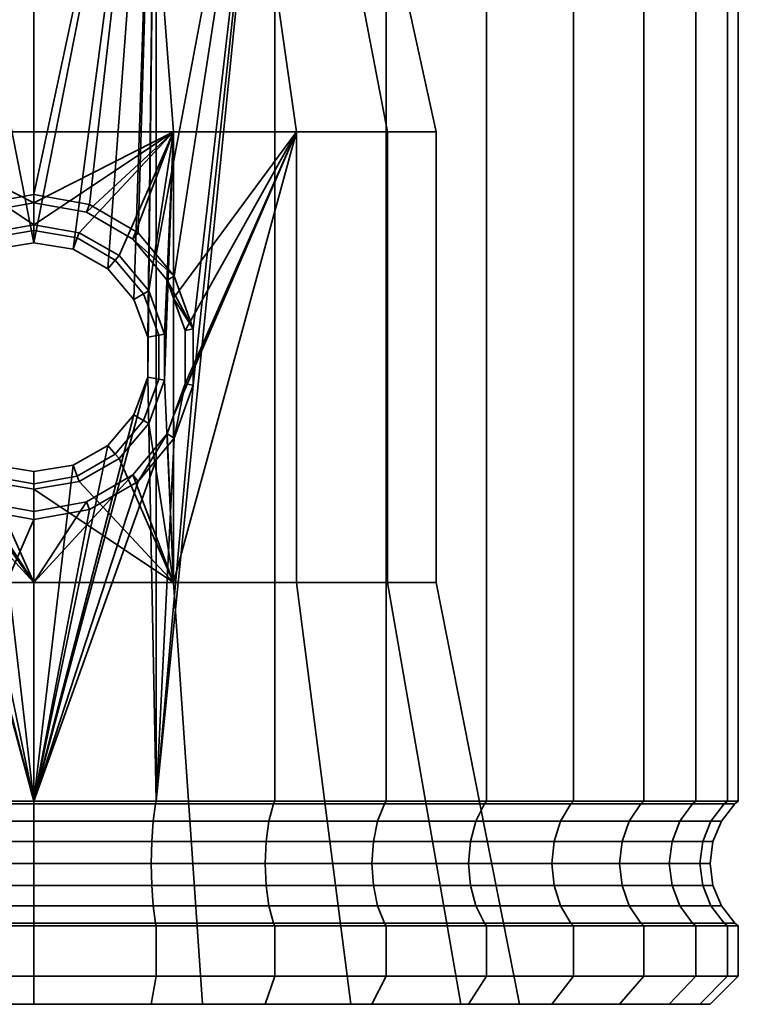
# Model space of a CAD drawing. Units: millimetres. Extents: x -336 to 167, y -290 to 213.
# Drawn here: x -191 to -165, y -290 to -255 of the extents above; entities that cross this region are included whole.
import ezdxf

# ---------------------------------------------------------------- set-up
doc = ezdxf.new("R2010")
doc.units = ezdxf.units.MM
doc.layers.add('kedersystem', color=4, linetype='Continuous', lineweight=35)

msp = doc.modelspace()

# ---------------------------------------------------------------- meshes
at = {"layer": 'kedersystem'}
mesh = msp.add_polyface(dxfattribs=at)
corners = [(-203.969, -239.676, -56.786), (-203.675, -239.176, -57.032), (-201.497, -239.176, -54.854), (-201.744, -239.676, -54.56), (-206.209, -240.622, -49.239), (-202.639, -240.622, -46.74), (-202.907, -240.211, -46.276), (-206.553, -240.211, -48.829), (-198.974, -239.176, -53.088), (-199.166, -239.676, -52.755), (-198.69, -240.622, -44.898), (-198.873, -240.211, -44.395), (-196.183, -239.176, -51.786), (-196.314, -239.676, -51.426), (-194.48, -240.622, -43.77), (-194.573, -240.211, -43.243), (-193.208, -239.176, -50.989), (-193.274, -239.676, -50.611), (-190.139, -240.622, -43.39), (-190.139, -240.211, -42.855), (-190.139, -239.176, -50.72), (-190.139, -239.676, -50.337), (-190.139, -240.622, -93.39), (-194.48, -240.622, -93.011), (-194.573, -240.211, -93.538), (-190.139, -240.211, -93.926), (-190.139, -239.676, -86.444), (-190.139, -239.176, -86.06), (-193.208, -239.176, -85.792), (-193.274, -239.676, -86.17), (-198.69, -240.622, -91.883), (-198.873, -240.211, -92.386), (-196.183, -239.176, -84.995), (-196.314, -239.676, -85.355), (-202.639, -240.622, -90.041), (-202.907, -240.211, -90.505), (-198.974, -239.176, -83.693), (-199.166, -239.676, -84.025), (-201.497, -239.176, -81.926), (-201.744, -239.676, -82.22), (-203.675, -239.176, -79.748), (-203.969, -239.676, -79.995), (-194.48, -263.048, -93.011), (-207.104, -239.676, -62.216), (-187.004, -239.676, -50.611), (-183.965, -239.676, -51.426), (-183.965, -239.676, -85.355), (-187.004, -239.676, -86.17), (-199.145, -239.176, -43.648), (-203.304, -239.176, -45.588), (-194.711, -239.176, -42.46), (-190.139, -239.176, -42.06), (-194.711, -239.176, -94.32), (-190.139, -239.176, -94.72), (-199.145, -239.176, -93.133), (-203.304, -239.176, -91.193), (-190.139, -249.696, -56.692), (-194.14, -249.696, -57.398), (-197.658, -249.696, -59.429), (-200.27, -249.696, -62.541), (-201.659, -249.696, -66.359), (-201.659, -249.696, -70.422), (-200.27, -249.696, -74.239), (-197.658, -249.696, -77.351), (-194.14, -249.696, -79.383)]
mesh.append_faces([[corners[k] for k in face] for face in [(0, 1, 2, 3), (4, 5, 6, 7), (3, 2, 8, 9), (5, 10, 11, 6), (9, 8, 12, 13), (10, 14, 15, 11), (13, 12, 16, 17), (14, 18, 19, 15), (17, 16, 20, 21), (22, 23, 24, 25), (26, 27, 28, 29), (23, 30, 31, 24), (29, 28, 32, 33), (30, 34, 35, 31), (33, 32, 36, 37), (37, 36, 38, 39), (39, 38, 40, 41), (6, 11, 48, 49), (11, 15, 50, 48), (15, 19, 51, 50), (25, 24, 52, 53), (24, 31, 54, 52), (31, 35, 55, 54)]])
mesh.append_faces([[corners[k] for k in face] for face in [(22, 42, 23)]], dxfattribs={"vtx0": -1})
mesh.append_faces([[corners[k] for k in face] for face in [(43, 0, 3), (43, 3, 9), (43, 9, 13), (43, 13, 17), (43, 17, 21), (43, 21, 44), (43, 44, 45), (43, 46, 47), (43, 47, 26), (43, 26, 29), (43, 29, 33), (43, 33, 37), (43, 37, 39), (43, 39, 41), (56, 58, 59), (56, 59, 60), (56, 60, 61), (56, 61, 62), (56, 62, 63), (56, 63, 64)]], dxfattribs={"vtx0": -1, "vtx2": -1})
mesh.append_faces([[corners[k] for k in face] for face in [(30, 23, 42), (56, 57, 58)]], dxfattribs={"vtx2": -1})
mesh = msp.add_polyface(dxfattribs=at)
corners = [(-190.139, -240.622, -43.39), (-185.798, -240.622, -43.77), (-185.705, -240.211, -43.243), (-190.139, -240.211, -42.855), (-190.139, -239.676, -50.337), (-190.139, -239.176, -50.72), (-187.071, -239.176, -50.989), (-187.004, -239.676, -50.611), (-181.589, -240.622, -44.898), (-181.406, -240.211, -44.395), (-184.096, -239.176, -51.786), (-183.965, -239.676, -51.426), (-177.639, -240.622, -46.74), (-177.372, -240.211, -46.276), (-181.113, -239.676, -52.755), (-181.304, -239.176, -53.088), (-178.781, -239.176, -54.854), (-178.535, -239.676, -54.56), (-176.603, -239.176, -57.032), (-176.309, -239.676, -56.786), (-177.639, -240.622, -90.041), (-181.589, -240.622, -91.883), (-181.406, -240.211, -92.386), (-177.372, -240.211, -90.505), (-181.113, -239.676, -84.025), (-181.304, -239.176, -83.693), (-184.096, -239.176, -84.995), (-183.965, -239.676, -85.355), (-185.798, -240.622, -93.011), (-185.705, -240.211, -93.538), (-187.071, -239.176, -85.792), (-187.004, -239.676, -86.17), (-190.139, -240.622, -93.39), (-190.139, -240.211, -93.926), (-190.139, -239.176, -86.06), (-190.139, -239.676, -86.444), (-185.798, -263.048, -93.011), (-190.139, -262.633, -43.39), (-194.48, -240.622, -43.77), (-190.139, -260.928, -93.39), (-207.104, -239.676, -62.216), (-174.504, -239.676, -59.364), (-173.175, -239.676, -62.216), (-172.36, -239.676, -65.255), (-172.086, -239.676, -68.39), (-172.36, -239.676, -71.525), (-173.175, -239.676, -74.565), (-174.504, -239.676, -77.417), (-176.309, -239.676, -79.995), (-178.535, -239.676, -82.22), (-185.567, -239.176, -42.46), (-190.139, -239.176, -42.06), (-181.134, -239.176, -43.648), (-176.974, -239.176, -45.588), (-181.134, -239.176, -93.133), (-176.974, -239.176, -91.193), (-185.567, -239.176, -94.32), (-190.139, -239.176, -94.72), (-190.139, -249.696, -56.692), (-194.14, -249.696, -79.383), (-190.139, -249.696, -80.088), (-186.138, -249.696, -79.383), (-182.62, -249.696, -77.351), (-180.009, -249.696, -74.239), (-178.619, -249.696, -70.422), (-178.619, -249.696, -66.359), (-180.009, -249.696, -62.541), (-182.62, -249.696, -59.429), (-186.138, -249.696, -57.398)]
mesh.append_faces([[corners[k] for k in face] for face in [(0, 1, 2, 3), (4, 5, 6, 7), (1, 8, 9, 2), (7, 6, 10, 11), (8, 12, 13, 9), (14, 15, 16, 17), (17, 16, 18, 19), (20, 21, 22, 23), (24, 25, 26, 27), (21, 28, 29, 22), (27, 26, 30, 31), (28, 32, 33, 29), (31, 30, 34, 35), (3, 2, 50, 51), (2, 9, 52, 50), (9, 13, 53, 52), (23, 22, 54, 55), (22, 29, 56, 54), (29, 33, 57, 56)]])
mesh.append_faces([[corners[k] for k in face] for face in [(21, 36, 28), (38, 37, 0), (28, 39, 32), (58, 67, 68)]], dxfattribs={"vtx0": -1})
mesh.append_faces([[corners[k] for k in face] for face in [(40, 11, 14), (40, 14, 17), (40, 17, 19), (40, 19, 41), (40, 41, 42), (40, 42, 43), (40, 43, 44), (40, 44, 45), (40, 45, 46), (40, 46, 47), (40, 47, 48), (40, 48, 49), (40, 49, 24), (40, 24, 27), (58, 59, 60), (58, 60, 61), (58, 61, 62), (58, 62, 63), (58, 63, 64), (58, 64, 65), (58, 65, 66), (58, 66, 67)]], dxfattribs={"vtx0": -1, "vtx2": -1})
mesh.append_faces([[corners[k] for k in face] for face in [(1, 0, 37)]], dxfattribs={"vtx2": -1})
mesh = msp.add_polyface(dxfattribs=at)
corners = [(-198.69, -240.622, -91.883), (-194.48, -263.048, -93.011), (-195.122, -263.819, -92.839), (-194.48, -240.622, -43.77), (-194.48, -282.461, -43.77), (-194.184, -267.409, -43.744), (-194.184, -265.983, -43.744), (-193.691, -264.645, -43.701), (-192.769, -263.562, -43.62), (-191.534, -262.864, -43.512), (-190.139, -262.633, -43.39), (-190.139, -240.622, -93.39), (-190.139, -260.928, -93.39), (-192.111, -261.28, -93.218), (-193.841, -262.284, -93.066), (-191.746, -262.281, -54.174), (-191.678, -262.467, -46.89), (-193.032, -263.249, -46.89), (-193.164, -263.091, -54.424), (-190.139, -262.005, -53.89), (-190.139, -262.196, -46.89), (-195.099, -258.696, -82.016), (-195.099, -264.606, -82.016), (-194.867, -263.966, -82.057), (-193.652, -262.509, -82.271), (-192.011, -261.553, -82.56), (-190.139, -261.214, -82.89), (-190.139, -258.696, -82.89), (-195.099, -258.696, -54.765), (-190.139, -258.696, -53.89), (-194.219, -264.341, -54.61), (-194.781, -265.877, -54.709), (-190.139, -250.479, -81.064), (-194.474, -250.479, -80.3), (-194.474, -250.479, -56.481), (-190.139, -250.479, -55.716), (-190.139, -249.752, -56.361), (-194.254, -249.752, -57.086), (-194.14, -249.696, -57.398), (-190.139, -249.696, -56.692), (-194.431, -250.167, -56.6), (-190.139, -250.167, -55.843), (-197.872, -249.752, -59.175), (-197.658, -249.696, -59.429), (-198.286, -250.479, -58.681), (-198.204, -250.167, -58.779), (-197.872, -249.752, -77.605), (-194.254, -249.752, -79.694), (-194.14, -249.696, -79.383), (-197.658, -249.696, -77.351), (-198.286, -250.479, -78.099), (-194.431, -250.167, -80.18), (-198.204, -250.167, -78.002), (-190.139, -249.752, -80.42), (-190.139, -249.696, -80.088), (-190.139, -250.167, -80.937), (-190.139, -249.916, -56.067), (-194.354, -249.916, -56.81), (-198.061, -249.916, -58.95), (-198.061, -249.916, -77.831), (-194.354, -249.916, -79.971), (-190.139, -249.916, -80.714)]
mesh.append_faces([[corners[k] for k in face] for face in [(15, 16, 17, 18), (19, 20, 16, 15), (17, 16, 9, 8), (16, 20, 10, 9), (13, 25, 24, 14), (12, 26, 25, 13), (32, 33, 21, 27), (34, 35, 29, 28), (36, 37, 38, 39), (35, 34, 40, 41), (37, 42, 43, 38), (34, 44, 45, 40), (46, 47, 48, 49), (50, 33, 51, 52), (47, 53, 54, 48), (33, 32, 55, 51), (56, 57, 37, 36), (41, 40, 57, 56), (57, 58, 42, 37), (40, 45, 58, 57), (59, 60, 47, 46), (52, 51, 60, 59), (60, 61, 53, 47), (51, 55, 61, 60)]])
mesh.append_faces([[corners[k] for k in face] for face in [(21, 26, 27), (14, 2, 1)]], dxfattribs={"vtx0": -1})
mesh.append_faces([[corners[k] for k in face] for face in [(0, 1, 2), (3, 5, 6), (3, 6, 7), (3, 7, 8), (3, 8, 9), (3, 9, 10), (11, 13, 14), (11, 14, 1), (21, 23, 24), (21, 24, 25), (21, 25, 26), (28, 19, 15), (28, 15, 18), (28, 18, 30), (28, 30, 31), (14, 23, 2)]], dxfattribs={"vtx0": -1, "vtx2": -1})
mesh.append_faces([[corners[k] for k in face] for face in [(3, 4, 5)]], dxfattribs={"vtx1": -1, "vtx2": -1})
mesh.append_faces([[corners[k] for k in face] for face in [(11, 12, 13), (21, 22, 23), (28, 29, 19), (14, 24, 23)]], dxfattribs={"vtx2": -1})
mesh = msp.add_polyface(dxfattribs=at)
corners = [(-181.589, -240.622, -91.883), (-185.157, -263.819, -92.839), (-185.798, -263.048, -93.011), (-185.798, -240.622, -43.77), (-190.139, -262.633, -43.39), (-188.745, -262.864, -43.512), (-187.509, -263.562, -43.62), (-186.587, -264.645, -43.701), (-186.095, -265.983, -43.744), (-186.095, -267.409, -43.744), (-185.798, -282.461, -43.77), (-185.798, -240.622, -93.011), (-186.437, -262.284, -93.066), (-188.168, -261.28, -93.218), (-190.139, -260.928, -93.39), (-188.532, -262.281, -54.174), (-188.6, -262.467, -46.89), (-190.139, -262.196, -46.89), (-190.139, -262.005, -53.89), (-187.115, -263.091, -54.424), (-187.247, -263.249, -46.89), (-185.18, -258.696, -54.765), (-185.498, -265.877, -54.709), (-186.06, -264.341, -54.61), (-190.139, -258.696, -53.89), (-185.18, -258.696, -82.016), (-190.139, -258.696, -82.89), (-190.139, -261.214, -82.89), (-188.267, -261.553, -82.56), (-186.626, -262.509, -82.271), (-185.412, -263.966, -82.057), (-185.18, -264.606, -82.016), (-190.139, -250.479, -55.716), (-185.805, -250.479, -56.481), (-185.805, -250.479, -80.3), (-190.139, -250.479, -81.064), (-182.407, -249.752, -59.175), (-186.025, -249.752, -57.086), (-186.138, -249.696, -57.398), (-182.62, -249.696, -59.429), (-190.139, -249.752, -56.361), (-190.139, -249.696, -56.692), (-190.139, -250.167, -55.843), (-185.848, -250.167, -56.6), (-190.139, -249.752, -80.42), (-186.025, -249.752, -79.694), (-186.138, -249.696, -79.383), (-190.139, -249.696, -80.088), (-185.848, -250.167, -80.18), (-190.139, -250.167, -80.937), (-182.407, -249.752, -77.605), (-182.62, -249.696, -77.351), (-181.993, -250.479, -78.099), (-182.074, -250.167, -78.002), (-182.218, -249.916, -58.95), (-185.924, -249.916, -56.81), (-182.074, -250.167, -58.779), (-190.139, -249.916, -56.067), (-190.139, -249.916, -80.714), (-185.924, -249.916, -79.971), (-182.218, -249.916, -77.831)]
mesh.append_faces([[corners[k] for k in face] for face in [(15, 16, 17, 18), (19, 20, 16, 15), (17, 16, 5, 4), (16, 20, 6, 5), (13, 28, 27, 14), (12, 29, 28, 13), (32, 33, 21, 24), (34, 35, 26, 25), (36, 37, 38, 39), (37, 40, 41, 38), (33, 32, 42, 43), (44, 45, 46, 47), (35, 34, 48, 49), (45, 50, 51, 46), (34, 52, 53, 48), (54, 55, 37, 36), (56, 43, 55, 54), (55, 57, 40, 37), (43, 42, 57, 55), (58, 59, 45, 44), (49, 48, 59, 58), (59, 60, 50, 45), (48, 53, 60, 59)]])
mesh.append_faces([[corners[k] for k in face] for face in [(21, 18, 24), (25, 30, 31), (1, 12, 2)]], dxfattribs={"vtx0": -1})
mesh.append_faces([[corners[k] for k in face] for face in [(3, 9, 10)]], dxfattribs={"vtx0": -1, "vtx1": -1})
mesh.append_faces([[corners[k] for k in face] for face in [(0, 1, 2), (3, 4, 5), (3, 5, 6), (3, 6, 7), (3, 7, 8), (3, 8, 9), (11, 12, 13), (11, 13, 14), (21, 22, 23), (21, 23, 19), (21, 19, 15), (21, 15, 18), (25, 27, 28), (25, 28, 29), (25, 29, 30), (1, 29, 12)]], dxfattribs={"vtx0": -1, "vtx2": -1})
mesh.append_faces([[corners[k] for k in face] for face in [(11, 2, 12), (25, 26, 27), (1, 30, 29)]], dxfattribs={"vtx2": -1})
mesh = msp.add_polyface(dxfattribs=at)
corners = [(-181.589, -240.622, -91.883), (-184.478, -267.694, -92.657), (-184.478, -265.698, -92.657), (-185.157, -263.819, -92.839), (-185.798, -240.622, -43.77), (-185.798, -282.461, -43.77), (-181.589, -282.461, -44.898), (-181.589, -240.622, -44.898), (-177.639, -282.461, -46.74), (-177.639, -240.622, -46.74), (-174.07, -282.461, -49.239), (-174.07, -240.622, -49.239), (-170.988, -282.461, -52.321), (-170.988, -240.622, -52.321), (-168.489, -282.461, -55.89), (-168.489, -240.622, -55.89), (-166.647, -282.461, -59.84), (-166.647, -240.622, -59.84), (-165.519, -282.461, -64.049), (-165.519, -240.622, -64.049), (-165.139, -282.461, -68.39), (-165.139, -240.622, -68.39), (-165.519, -282.461, -72.732), (-165.519, -240.622, -72.732), (-166.647, -282.461, -76.941), (-166.647, -240.622, -76.941), (-168.489, -282.461, -80.89), (-168.489, -240.622, -80.89), (-170.988, -282.461, -84.46), (-170.988, -240.622, -84.46), (-174.07, -282.461, -87.541), (-174.07, -240.622, -87.541), (-177.639, -282.461, -90.041), (-177.639, -240.622, -90.041), (-181.589, -282.461, -91.883), (-180.819, -258.696, -79.498), (-185.18, -258.696, -82.016), (-185.18, -264.606, -82.016), (-184.771, -265.749, -81.779), (-185.805, -250.479, -56.481), (-181.993, -250.479, -58.681), (-180.819, -258.696, -57.283), (-185.18, -258.696, -54.765), (-179.163, -250.479, -62.053), (-177.582, -258.696, -61.14), (-177.658, -250.479, -66.189), (-175.86, -258.696, -65.872), (-177.658, -250.479, -70.591), (-175.86, -258.696, -70.908), (-179.163, -250.479, -74.727), (-177.582, -258.696, -75.64), (-181.993, -250.479, -78.099), (-185.805, -250.479, -80.3), (-185.848, -250.167, -56.6), (-182.074, -250.167, -58.779), (-182.407, -249.752, -77.605), (-179.721, -249.752, -74.405), (-180.009, -249.696, -74.239), (-182.62, -249.696, -77.351), (-179.273, -250.167, -74.664), (-182.074, -250.167, -78.002), (-178.293, -249.752, -70.479), (-178.619, -249.696, -70.422), (-177.783, -250.167, -70.569), (-178.293, -249.752, -66.301), (-178.619, -249.696, -66.359), (-177.783, -250.167, -66.212), (-179.721, -249.752, -62.376), (-180.009, -249.696, -62.541), (-179.273, -250.167, -62.117), (-182.407, -249.752, -59.175), (-182.62, -249.696, -59.429), (-182.218, -249.916, -77.831), (-179.467, -249.916, -74.552), (-178.003, -249.916, -70.53), (-178.003, -249.916, -66.25), (-179.467, -249.916, -62.229), (-182.218, -249.916, -58.95)]
mesh.append_faces([[corners[k] for k in face] for face in [(4, 5, 6, 7), (7, 6, 8, 9), (9, 8, 10, 11), (11, 10, 12, 13), (13, 12, 14, 15), (15, 14, 16, 17), (17, 16, 18, 19), (19, 18, 20, 21), (21, 20, 22, 23), (23, 22, 24, 25), (25, 24, 26, 27), (27, 26, 28, 29), (29, 28, 30, 31), (31, 30, 32, 33), (33, 32, 34, 0), (39, 40, 41, 42), (40, 43, 44, 41), (43, 45, 46, 44), (45, 47, 48, 46), (47, 49, 50, 48), (49, 51, 35, 50), (51, 52, 36, 35), (40, 39, 53, 54), (55, 56, 57, 58), (51, 49, 59, 60), (56, 61, 62, 57), (49, 47, 63, 59), (61, 64, 65, 62), (47, 45, 66, 63), (64, 67, 68, 65), (45, 43, 69, 66), (67, 70, 71, 68), (43, 40, 54, 69), (72, 73, 56, 55), (60, 59, 73, 72), (73, 74, 61, 56), (59, 63, 74, 73), (74, 75, 64, 61), (63, 66, 75, 74), (75, 76, 67, 64), (66, 69, 76, 75), (76, 77, 70, 67), (69, 54, 77, 76)]])
mesh.append_faces([[corners[k] for k in face] for face in [(0, 1, 2), (0, 2, 3), (35, 37, 38)]], dxfattribs={"vtx0": -1, "vtx2": -1})
mesh.append_faces([[corners[k] for k in face] for face in [(35, 36, 37)]], dxfattribs={"vtx2": -1})
mesh = msp.add_polyface(dxfattribs=at)
corners = [(-181.589, -240.622, -91.883), (-181.589, -282.461, -91.883), (-185.798, -282.461, -93.011), (-184.478, -267.694, -92.657), (-185.157, -269.572, -92.839), (-185.819, -282.555, -43.89), (-181.63, -282.555, -45.012), (-181.589, -282.461, -44.898), (-185.798, -282.461, -43.77), (-177.7, -282.555, -46.845), (-177.639, -282.461, -46.74), (-174.148, -282.555, -49.332), (-174.07, -282.461, -49.239), (-171.081, -282.555, -52.399), (-170.988, -282.461, -52.321), (-168.594, -282.555, -55.951), (-168.489, -282.461, -55.89), (-166.761, -282.555, -59.881), (-166.647, -282.461, -59.84), (-165.639, -282.555, -64.07), (-165.519, -282.461, -64.049), (-165.261, -282.555, -68.39), (-165.139, -282.461, -68.39), (-165.639, -282.555, -72.71), (-165.519, -282.461, -72.732), (-166.761, -282.555, -76.899), (-166.647, -282.461, -76.941), (-168.594, -282.555, -80.83), (-168.489, -282.461, -80.89), (-171.081, -282.555, -84.382), (-170.988, -282.461, -84.46), (-174.148, -282.555, -87.448), (-174.07, -282.461, -87.541), (-177.7, -282.555, -89.936), (-177.639, -282.461, -90.041), (-181.63, -282.555, -91.769), (-185.819, -282.555, -92.891), (-180.819, -258.696, -79.498), (-184.771, -265.749, -81.779), (-184.771, -267.642, -81.779), (-185.18, -268.786, -82.016), (-185.18, -274.696, -82.016), (-180.819, -274.696, -79.498), (-184.478, -265.698, -92.657), (-185.18, -264.606, -82.016), (-185.412, -263.966, -82.057), (-185.157, -263.819, -92.839), (-185.18, -274.696, -54.765), (-180.819, -274.696, -57.283), (-178.893, -289.676, -54.988), (-184.155, -289.676, -51.949), (-177.582, -274.696, -61.14), (-174.987, -289.676, -59.642), (-175.86, -274.696, -65.872), (-172.909, -289.676, -65.352), (-175.86, -274.696, -70.908), (-172.909, -289.676, -71.428), (-177.582, -274.696, -75.64), (-174.987, -289.676, -77.138), (-178.893, -289.676, -81.793), (-184.155, -289.676, -84.831), (-185.18, -258.696, -54.765), (-180.819, -258.696, -57.283), (-177.582, -258.696, -61.14), (-175.86, -258.696, -65.872), (-175.86, -258.696, -70.908), (-177.582, -258.696, -75.64), (-167.209, -283.176, -76.736), (-169.007, -283.176, -80.591), (-171.446, -283.176, -84.076), (-174.454, -283.176, -87.083), (-177.938, -283.176, -89.523)]
mesh.append_faces([[corners[k] for k in face] for face in [(5, 6, 7, 8), (6, 9, 10, 7), (9, 11, 12, 10), (11, 13, 14, 12), (13, 15, 16, 14), (15, 17, 18, 16), (17, 19, 20, 18), (19, 21, 22, 20), (21, 23, 24, 22), (23, 25, 26, 24), (25, 27, 28, 26), (27, 29, 30, 28), (29, 31, 32, 30), (31, 33, 34, 32), (33, 35, 1, 34), (35, 36, 2, 1), (3, 39, 38, 43), (47, 48, 49, 50), (48, 51, 52, 49), (51, 53, 54, 52), (53, 55, 56, 54), (55, 57, 58, 56), (57, 42, 59, 58), (42, 41, 60, 59), (61, 62, 48, 47), (62, 63, 51, 48), (63, 64, 53, 51), (64, 65, 55, 53), (65, 66, 57, 55), (66, 37, 42, 57), (67, 68, 27, 25), (68, 69, 29, 27), (69, 70, 31, 29), (70, 71, 33, 31)]])
mesh.append_faces([[corners[k] for k in face] for face in [(37, 41, 42), (43, 45, 46), (4, 39, 3)]], dxfattribs={"vtx0": -1})
mesh.append_faces([[corners[k] for k in face] for face in [(0, 2, 3)]], dxfattribs={"vtx0": -1, "vtx1": -1, "vtx2": -1})
mesh.append_faces([[corners[k] for k in face] for face in [(37, 38, 39), (37, 39, 40), (37, 40, 41), (43, 44, 45), (4, 40, 39)]], dxfattribs={"vtx0": -1, "vtx2": -1})
mesh.append_faces([[corners[k] for k in face] for face in [(4, 3, 2)]], dxfattribs={"vtx1": -1, "vtx2": -1})
mesh.append_faces([[corners[k] for k in face] for face in [(0, 1, 2), (43, 38, 44)]], dxfattribs={"vtx2": -1})
mesh = msp.add_polyface(dxfattribs=at)
corners = [(-194.48, -282.461, -93.011), (-195.122, -269.572, -92.839), (-194.48, -270.344, -93.011), (-190.139, -282.461, -43.39), (-190.139, -270.758, -43.39), (-191.534, -270.528, -43.512), (-192.769, -269.83, -43.62), (-193.691, -268.747, -43.701), (-194.184, -267.409, -43.744), (-194.48, -282.461, -43.77), (-193.841, -271.108, -93.066), (-192.111, -272.112, -93.218), (-190.139, -272.464, -93.39), (-190.139, -282.461, -93.39), (-190.139, -282.555, -93.269), (-194.459, -282.555, -92.891), (-194.459, -282.555, -43.89), (-190.139, -282.555, -43.512), (-191.746, -271.111, -54.174), (-191.678, -270.924, -46.89), (-190.139, -271.196, -46.89), (-190.139, -271.387, -53.89), (-193.164, -270.3, -54.424), (-193.032, -270.143, -46.89), (-194.219, -269.051, -54.61), (-194.036, -268.946, -46.89), (-194.781, -267.514, -54.709), (-194.571, -267.477, -46.89), (-194.781, -265.877, -54.709), (-194.571, -265.914, -46.89), (-194.219, -264.341, -54.61), (-194.036, -264.446, -46.89), (-193.164, -263.091, -54.424), (-193.032, -263.249, -46.89), (-194.184, -265.983, -43.744), (-193.691, -264.645, -43.701), (-192.769, -263.562, -43.62), (-190.139, -272.178, -82.89), (-192.011, -271.839, -82.56), (-190.139, -274.696, -82.89), (-193.652, -270.882, -82.271), (-195.099, -274.696, -82.016), (-194.867, -269.425, -82.057), (-195.099, -268.786, -82.016), (-195.099, -258.696, -54.765), (-195.099, -274.696, -54.765), (-190.139, -274.696, -53.89), (-195.122, -263.819, -92.839), (-194.867, -263.966, -82.057), (-195.099, -264.606, -82.016), (-196.123, -289.676, -84.831), (-190.139, -289.676, -85.886), (-190.139, -289.676, -50.894), (-196.123, -289.676, -51.949)]
mesh.append_faces([[corners[k] for k in face] for face in [(14, 15, 0, 13), (16, 17, 3, 9), (18, 19, 20, 21), (22, 23, 19, 18), (24, 25, 23, 22), (26, 27, 25, 24), (28, 29, 27, 26), (30, 31, 29, 28), (32, 33, 31, 30), (20, 19, 5, 4), (19, 23, 6, 5), (23, 25, 7, 6), (25, 27, 8, 7), (27, 29, 34, 8), (29, 31, 35, 34), (31, 33, 36, 35), (11, 38, 37, 12), (10, 40, 38, 11), (39, 41, 50, 51), (45, 46, 52, 53)]])
mesh.append_faces([[corners[k] for k in face] for face in [(0, 1, 2), (0, 12, 13), (41, 42, 43), (46, 18, 21), (1, 10, 2)]], dxfattribs={"vtx0": -1})
mesh.append_faces([[corners[k] for k in face] for face in [(3, 8, 9), (39, 40, 41), (44, 26, 45), (24, 45, 26)]], dxfattribs={"vtx0": -1, "vtx1": -1})
mesh.append_faces([[corners[k] for k in face] for face in [(3, 5, 6), (3, 6, 7), (3, 7, 8), (0, 10, 11), (0, 11, 12), (39, 38, 40), (41, 40, 42), (44, 28, 26), (46, 24, 22), (46, 22, 18), (1, 40, 10)]], dxfattribs={"vtx0": -1, "vtx2": -1})
mesh.append_faces([[corners[k] for k in face] for face in [(37, 38, 39)]], dxfattribs={"vtx1": -1})
mesh.append_faces([[corners[k] for k in face] for face in [(46, 45, 24)]], dxfattribs={"vtx1": -1, "vtx2": -1})
mesh.append_faces([[corners[k] for k in face] for face in [(3, 4, 5), (0, 2, 10), (1, 42, 40), (47, 48, 49)]], dxfattribs={"vtx2": -1})
mesh = msp.add_polyface(dxfattribs=at)
corners = [(-185.157, -269.572, -92.839), (-185.798, -282.461, -93.011), (-185.798, -270.344, -93.011), (-190.139, -282.461, -43.39), (-185.798, -282.461, -43.77), (-186.095, -267.409, -43.744), (-186.587, -268.747, -43.701), (-187.509, -269.83, -43.62), (-188.745, -270.528, -43.512), (-190.139, -270.758, -43.39), (-190.139, -282.461, -93.39), (-190.139, -272.464, -93.39), (-188.168, -272.112, -93.218), (-186.437, -271.108, -93.066), (-190.139, -282.555, -43.512), (-185.819, -282.555, -43.89), (-185.819, -282.555, -92.891), (-190.139, -282.555, -93.269), (-186.06, -264.341, -54.61), (-186.242, -264.446, -46.89), (-187.247, -263.249, -46.89), (-187.115, -263.091, -54.424), (-185.498, -265.877, -54.709), (-185.708, -265.914, -46.89), (-185.498, -267.514, -54.709), (-185.708, -267.477, -46.89), (-186.06, -269.051, -54.61), (-186.242, -268.946, -46.89), (-187.115, -270.3, -54.424), (-187.247, -270.143, -46.89), (-188.532, -271.111, -54.174), (-188.6, -270.924, -46.89), (-190.139, -271.387, -53.89), (-190.139, -271.196, -46.89), (-186.587, -264.645, -43.701), (-187.509, -263.562, -43.62), (-186.095, -265.983, -43.744), (-185.18, -258.696, -54.765), (-185.18, -274.696, -54.765), (-190.139, -274.696, -53.89), (-185.18, -268.786, -82.016), (-185.412, -269.425, -82.057), (-185.18, -274.696, -82.016), (-186.626, -270.882, -82.271), (-190.139, -274.696, -82.89), (-188.267, -271.839, -82.56), (-190.139, -272.178, -82.89), (-184.155, -289.676, -51.949), (-190.139, -289.676, -50.894), (-190.139, -289.676, -85.886), (-184.155, -289.676, -84.831)]
mesh.append_faces([[corners[k] for k in face] for face in [(14, 15, 4, 3), (16, 17, 10, 1), (18, 19, 20, 21), (22, 23, 19, 18), (24, 25, 23, 22), (26, 27, 25, 24), (28, 29, 27, 26), (30, 31, 29, 28), (32, 33, 31, 30), (20, 19, 34, 35), (19, 23, 36, 34), (23, 25, 5, 36), (25, 27, 6, 5), (27, 29, 7, 6), (29, 31, 8, 7), (31, 33, 9, 8), (12, 45, 43, 13), (11, 46, 45, 12), (39, 38, 47, 48), (42, 44, 49, 50)]])
mesh.append_faces([[corners[k] for k in face] for face in [(0, 1, 2), (3, 8, 9), (10, 2, 1), (44, 45, 46), (13, 0, 2)]], dxfattribs={"vtx0": -1})
mesh.append_faces([[corners[k] for k in face] for face in [(42, 43, 44)]], dxfattribs={"vtx0": -1, "vtx1": -1})
mesh.append_faces([[corners[k] for k in face] for face in [(3, 5, 6), (3, 6, 7), (3, 7, 8), (10, 12, 13), (10, 13, 2), (37, 24, 22), (38, 32, 30), (38, 30, 28), (38, 28, 26), (38, 26, 24), (42, 41, 43), (44, 43, 45), (13, 41, 0)]], dxfattribs={"vtx0": -1, "vtx2": -1})
mesh.append_faces([[corners[k] for k in face] for face in [(40, 41, 42)]], dxfattribs={"vtx1": -1})
mesh.append_faces([[corners[k] for k in face] for face in [(3, 4, 5), (37, 38, 24)]], dxfattribs={"vtx1": -1, "vtx2": -1})
mesh.append_faces([[corners[k] for k in face] for face in [(10, 11, 12), (38, 39, 32), (0, 41, 40), (13, 43, 41)]], dxfattribs={"vtx2": -1})
mesh = msp.add_polyface(dxfattribs=at)
corners = [(-194.48, -286.89, -93.011), (-194.48, -288.676, -93.011), (-198.69, -288.676, -91.883), (-198.69, -286.89, -91.883), (-194.48, -286.89, -43.77), (-194.48, -288.676, -43.77), (-190.139, -288.676, -43.39), (-190.139, -286.89, -43.39), (-198.69, -286.89, -44.898), (-198.69, -288.676, -44.898), (-190.139, -286.89, -93.39), (-190.139, -288.676, -93.39), (-194.459, -286.797, -92.891), (-190.139, -286.797, -93.269), (-198.648, -286.797, -91.769), (-194.459, -286.797, -43.89), (-198.648, -286.797, -45.012), (-190.139, -286.797, -43.512), (-190.139, -289.676, -92.386), (-190.139, -289.676, -85.886), (-194.306, -289.676, -92.022), (-196.123, -289.676, -84.831), (-198.346, -289.676, -90.939), (-201.385, -289.676, -81.793), (-190.139, -289.676, -44.394), (-194.306, -289.676, -44.759), (-196.123, -289.676, -51.949), (-198.346, -289.676, -45.841), (-201.385, -289.676, -54.988), (-190.139, -289.676, -50.894), (-194.377, -286.176, -92.422), (-190.139, -286.176, -92.792), (-194.325, -285.452, -92.126), (-190.139, -285.452, -92.493), (-194.307, -284.676, -92.026), (-190.139, -284.676, -92.39), (-194.325, -283.899, -92.126), (-190.139, -283.899, -92.493), (-194.377, -283.176, -92.422), (-190.139, -283.176, -92.792), (-194.459, -282.555, -92.891), (-190.139, -282.555, -93.269), (-198.485, -286.176, -91.321), (-198.383, -285.452, -91.039), (-198.348, -284.676, -90.943), (-198.383, -283.899, -91.039), (-198.485, -283.176, -91.321), (-198.648, -282.555, -91.769), (-202.19, -285.452, -89.263), (-202.139, -284.676, -89.175), (-202.19, -285.452, -47.517), (-198.383, -285.452, -45.742), (-198.348, -284.676, -45.838), (-202.139, -284.676, -47.606), (-198.383, -283.899, -45.742), (-202.19, -283.899, -47.517), (-194.377, -286.176, -44.359), (-198.485, -286.176, -45.46), (-194.325, -285.452, -44.654), (-194.307, -284.676, -44.755), (-194.325, -283.899, -44.654), (-194.377, -283.176, -44.359), (-198.485, -283.176, -45.46), (-194.459, -282.555, -43.89), (-198.648, -282.555, -45.012), (-190.139, -286.176, -43.988), (-190.139, -285.452, -44.288), (-190.139, -284.676, -44.39), (-190.139, -283.899, -44.288), (-190.139, -283.176, -43.988), (-190.139, -282.555, -43.512)]
mesh.append_faces([[corners[k] for k in face] for face in [(0, 1, 2, 3), (4, 5, 6, 7), (8, 9, 5, 4), (10, 11, 1, 0), (0, 12, 13, 10), (3, 14, 12, 0), (4, 15, 16, 8), (7, 17, 15, 4), (27, 25, 5, 9), (25, 24, 6, 5), (18, 20, 1, 11), (20, 22, 2, 1), (13, 12, 30, 31), (31, 30, 32, 33), (33, 32, 34, 35), (35, 34, 36, 37), (37, 36, 38, 39), (39, 38, 40, 41), (12, 14, 42, 30), (30, 42, 43, 32), (32, 43, 44, 34), (34, 44, 45, 36), (36, 45, 46, 38), (38, 46, 47, 40), (43, 48, 49, 44), (50, 51, 52, 53), (53, 52, 54, 55), (16, 15, 56, 57), (57, 56, 58, 51), (51, 58, 59, 52), (52, 59, 60, 54), (54, 60, 61, 62), (62, 61, 63, 64), (15, 17, 65, 56), (56, 65, 66, 58), (58, 66, 67, 59), (59, 67, 68, 60), (60, 68, 69, 61), (61, 69, 70, 63)]])
mesh.append_faces([[corners[k] for k in face] for face in [(18, 19, 20), (20, 21, 22), (26, 27, 28), (29, 24, 26)]], dxfattribs={"vtx0": -1, "vtx1": -1})
mesh.append_faces([[corners[k] for k in face] for face in [(20, 19, 21), (22, 21, 23), (26, 25, 27)]], dxfattribs={"vtx0": -1, "vtx2": -1})
mesh.append_faces([[corners[k] for k in face] for face in [(24, 25, 26)]], dxfattribs={"vtx1": -1, "vtx2": -1})
mesh = msp.add_polyface(dxfattribs=at)
corners = [(-181.589, -286.89, -91.883), (-181.589, -288.676, -91.883), (-185.798, -288.676, -93.011), (-185.798, -286.89, -93.011), (-190.139, -286.89, -43.39), (-190.139, -288.676, -43.39), (-185.798, -288.676, -43.77), (-185.798, -286.89, -43.77), (-181.589, -288.676, -44.898), (-181.589, -286.89, -44.898), (-190.139, -288.676, -93.39), (-190.139, -286.89, -93.39), (-185.819, -286.797, -43.89), (-190.139, -286.797, -43.512), (-181.63, -286.797, -45.012), (-185.819, -286.797, -92.891), (-181.63, -286.797, -91.769), (-190.139, -286.797, -93.269), (-181.932, -289.676, -90.939), (-178.893, -289.676, -81.793), (-184.155, -289.676, -84.831), (-185.972, -289.676, -92.022), (-190.139, -289.676, -85.886), (-190.139, -289.676, -92.386), (-178.893, -289.676, -54.988), (-181.932, -289.676, -45.841), (-184.155, -289.676, -51.949), (-185.972, -289.676, -44.759), (-190.139, -289.676, -50.894), (-190.139, -289.676, -44.394), (-185.902, -286.176, -44.359), (-190.139, -286.176, -43.988), (-185.954, -285.452, -44.654), (-190.139, -285.452, -44.288), (-185.972, -284.676, -44.755), (-190.139, -284.676, -44.39), (-185.954, -283.899, -44.654), (-190.139, -283.899, -44.288), (-185.902, -283.176, -44.359), (-190.139, -283.176, -43.988), (-185.819, -282.555, -43.89), (-190.139, -282.555, -43.512), (-181.793, -286.176, -45.46), (-181.896, -285.452, -45.742), (-181.931, -284.676, -45.838), (-181.896, -283.899, -45.742), (-181.793, -283.176, -45.46), (-181.63, -282.555, -45.012), (-178.088, -285.452, -89.263), (-181.896, -285.452, -91.039), (-181.931, -284.676, -90.943), (-178.139, -284.676, -89.175), (-181.896, -283.899, -91.039), (-178.088, -283.899, -89.263), (-185.902, -286.176, -92.422), (-181.793, -286.176, -91.321), (-185.954, -285.452, -92.126), (-185.972, -284.676, -92.026), (-185.954, -283.899, -92.126), (-185.902, -283.176, -92.422), (-181.793, -283.176, -91.321), (-185.819, -282.555, -92.891), (-181.63, -282.555, -91.769), (-190.139, -286.176, -92.792), (-190.139, -285.452, -92.493), (-190.139, -284.676, -92.39), (-190.139, -283.899, -92.493), (-190.139, -283.176, -92.792), (-190.139, -282.555, -93.269)]
mesh.append_faces([[corners[k] for k in face] for face in [(0, 1, 2, 3), (4, 5, 6, 7), (7, 6, 8, 9), (3, 2, 10, 11), (7, 12, 13, 4), (9, 14, 12, 7), (3, 15, 16, 0), (11, 17, 15, 3), (29, 27, 6, 5), (27, 25, 8, 6), (18, 21, 2, 1), (21, 23, 10, 2), (13, 12, 30, 31), (31, 30, 32, 33), (33, 32, 34, 35), (35, 34, 36, 37), (37, 36, 38, 39), (39, 38, 40, 41), (12, 14, 42, 30), (30, 42, 43, 32), (32, 43, 44, 34), (34, 44, 45, 36), (36, 45, 46, 38), (38, 46, 47, 40), (48, 49, 50, 51), (51, 50, 52, 53), (16, 15, 54, 55), (55, 54, 56, 49), (49, 56, 57, 50), (50, 57, 58, 52), (52, 58, 59, 60), (60, 59, 61, 62), (15, 17, 63, 54), (54, 63, 64, 56), (56, 64, 65, 57), (57, 65, 66, 58), (58, 66, 67, 59), (59, 67, 68, 61)]])
mesh.append_faces([[corners[k] for k in face] for face in [(18, 20, 21), (21, 22, 23), (24, 25, 26), (26, 27, 28)]], dxfattribs={"vtx0": -1, "vtx1": -1})
mesh.append_faces([[corners[k] for k in face] for face in [(18, 19, 20), (21, 20, 22), (26, 25, 27), (28, 27, 29)]], dxfattribs={"vtx0": -1, "vtx2": -1})
mesh = msp.add_polyface(dxfattribs=at)
corners = [(-181.589, -286.89, -44.898), (-181.589, -288.676, -44.898), (-177.639, -288.676, -46.74), (-177.639, -286.89, -46.74), (-174.07, -288.676, -49.239), (-174.07, -286.89, -49.239), (-174.07, -286.89, -87.541), (-174.07, -288.676, -87.541), (-177.639, -288.676, -90.041), (-177.639, -286.89, -90.041), (-181.589, -288.676, -91.883), (-181.589, -286.89, -91.883), (-177.7, -286.797, -46.845), (-181.63, -286.797, -45.012), (-174.148, -286.797, -49.332), (-177.7, -286.797, -89.936), (-174.148, -286.797, -87.448), (-181.63, -286.797, -91.769), (-171.757, -289.676, -83.815), (-172.909, -289.676, -71.428), (-174.715, -289.676, -86.772), (-174.987, -289.676, -77.138), (-178.141, -289.676, -89.172), (-178.893, -289.676, -81.793), (-181.932, -289.676, -90.939), (-172.909, -289.676, -65.352), (-174.715, -289.676, -50.008), (-174.987, -289.676, -59.642), (-178.141, -289.676, -47.609), (-178.893, -289.676, -54.988), (-181.932, -289.676, -45.841), (-177.938, -286.176, -47.258), (-181.793, -286.176, -45.46), (-178.088, -285.452, -47.517), (-181.896, -285.452, -45.742), (-178.139, -284.676, -47.606), (-181.931, -284.676, -45.838), (-178.088, -283.899, -47.517), (-181.896, -283.899, -45.742), (-177.938, -283.176, -47.258), (-181.793, -283.176, -45.46), (-177.7, -282.555, -46.845), (-181.63, -282.555, -45.012), (-174.454, -286.176, -49.697), (-174.647, -285.452, -49.927), (-174.712, -284.676, -50.005), (-174.647, -283.899, -49.927), (-174.454, -283.176, -49.697), (-174.148, -282.555, -49.332), (-171.676, -285.452, -52.898), (-171.754, -284.676, -52.963), (-171.676, -283.899, -52.898), (-171.676, -285.452, -83.883), (-174.647, -285.452, -86.854), (-174.712, -284.676, -86.775), (-171.754, -284.676, -83.817), (-174.647, -283.899, -86.854), (-171.676, -283.899, -83.883), (-177.938, -286.176, -89.523), (-174.454, -286.176, -87.083), (-178.088, -285.452, -89.263), (-178.139, -284.676, -89.175), (-178.088, -283.899, -89.263), (-177.938, -283.176, -89.523), (-174.454, -283.176, -87.083), (-181.793, -286.176, -91.321), (-181.896, -285.452, -91.039), (-181.896, -283.899, -91.039), (-181.793, -283.176, -91.321), (-181.63, -282.555, -91.769), (-177.7, -282.555, -89.936)]
mesh.append_faces([[corners[k] for k in face] for face in [(0, 1, 2, 3), (3, 2, 4, 5), (6, 7, 8, 9), (9, 8, 10, 11), (3, 12, 13, 0), (5, 14, 12, 3), (9, 15, 16, 6), (11, 17, 15, 9), (30, 28, 2, 1), (28, 26, 4, 2), (20, 22, 8, 7), (22, 24, 10, 8), (13, 12, 31, 32), (32, 31, 33, 34), (34, 33, 35, 36), (36, 35, 37, 38), (38, 37, 39, 40), (40, 39, 41, 42), (12, 14, 43, 31), (31, 43, 44, 33), (33, 44, 45, 35), (35, 45, 46, 37), (37, 46, 47, 39), (39, 47, 48, 41), (44, 49, 50, 45), (45, 50, 51, 46), (52, 53, 54, 55), (55, 54, 56, 57), (16, 15, 58, 59), (59, 58, 60, 53), (53, 60, 61, 54), (54, 61, 62, 56), (56, 62, 63, 64), (15, 17, 65, 58), (58, 65, 66, 60), (62, 67, 68, 63), (63, 68, 69, 70)]])
mesh.append_faces([[corners[k] for k in face] for face in [(18, 19, 20), (20, 21, 22), (22, 23, 24), (25, 26, 27), (27, 28, 29)]], dxfattribs={"vtx0": -1, "vtx1": -1})
mesh.append_faces([[corners[k] for k in face] for face in [(20, 19, 21), (22, 21, 23), (27, 26, 28), (29, 28, 30)]], dxfattribs={"vtx0": -1, "vtx2": -1})
mesh = msp.add_polyface(dxfattribs=at)
corners = [(-174.07, -286.89, -49.239), (-174.07, -288.676, -49.239), (-170.988, -288.676, -52.321), (-170.988, -286.89, -52.321), (-168.489, -288.676, -55.89), (-168.489, -286.89, -55.89), (-168.489, -286.89, -80.89), (-168.489, -288.676, -80.89), (-170.988, -288.676, -84.46), (-170.988, -286.89, -84.46), (-174.07, -288.676, -87.541), (-174.07, -286.89, -87.541), (-171.081, -286.797, -52.399), (-174.148, -286.797, -49.332), (-168.594, -286.797, -55.951), (-171.081, -286.797, -84.382), (-168.594, -286.797, -80.83), (-174.148, -286.797, -87.448), (-171.757, -289.676, -52.966), (-172.909, -289.676, -65.352), (-171.757, -289.676, -83.815), (-172.909, -289.676, -71.428), (-169.358, -289.676, -56.392), (-169.358, -289.676, -80.388), (-167.59, -289.676, -76.597), (-167.59, -289.676, -60.183), (-174.715, -289.676, -50.008), (-166.647, -288.676, -76.941), (-174.715, -289.676, -86.772), (-171.446, -286.176, -52.705), (-174.454, -286.176, -49.697), (-171.676, -285.452, -52.898), (-174.647, -285.452, -49.927), (-174.647, -283.899, -49.927), (-171.676, -283.899, -52.898), (-171.446, -283.176, -52.705), (-174.454, -283.176, -49.697), (-171.081, -282.555, -52.399), (-174.148, -282.555, -49.332), (-169.007, -286.176, -56.189), (-169.266, -285.452, -56.339), (-169.355, -284.676, -56.39), (-171.754, -284.676, -52.963), (-169.266, -283.899, -56.339), (-169.007, -283.176, -56.189), (-168.594, -282.555, -55.951), (-167.209, -286.176, -60.044), (-167.491, -285.452, -60.147), (-167.587, -284.676, -60.182), (-167.491, -283.899, -60.147), (-167.209, -283.176, -60.044), (-167.209, -286.176, -76.736), (-169.007, -286.176, -80.591), (-169.266, -285.452, -80.441), (-167.491, -285.452, -76.634), (-169.355, -284.676, -80.39), (-167.587, -284.676, -76.599), (-169.266, -283.899, -80.441), (-167.491, -283.899, -76.634), (-169.007, -283.176, -80.591), (-167.209, -283.176, -76.736), (-171.446, -286.176, -84.076), (-171.676, -285.452, -83.883), (-171.754, -284.676, -83.817), (-171.676, -283.899, -83.883), (-171.446, -283.176, -84.076), (-174.454, -286.176, -87.083), (-174.647, -285.452, -86.854), (-174.647, -283.899, -86.854), (-174.454, -283.176, -87.083)]
mesh.append_faces([[corners[k] for k in face] for face in [(0, 1, 2, 3), (3, 2, 4, 5), (6, 7, 8, 9), (9, 8, 10, 11), (3, 12, 13, 0), (5, 14, 12, 3), (9, 15, 16, 6), (11, 17, 15, 9), (26, 18, 2, 1), (18, 22, 4, 2), (24, 23, 7, 27), (23, 20, 8, 7), (20, 28, 10, 8), (13, 12, 29, 30), (30, 29, 31, 32), (33, 34, 35, 36), (36, 35, 37, 38), (12, 14, 39, 29), (29, 39, 40, 31), (31, 40, 41, 42), (42, 41, 43, 34), (34, 43, 44, 35), (35, 44, 45, 37), (39, 46, 47, 40), (40, 47, 48, 41), (41, 48, 49, 43), (43, 49, 50, 44), (51, 52, 53, 54), (54, 53, 55, 56), (56, 55, 57, 58), (58, 57, 59, 60), (16, 15, 61, 52), (52, 61, 62, 53), (53, 62, 63, 55), (55, 63, 64, 57), (57, 64, 65, 59), (15, 17, 66, 61), (61, 66, 67, 62), (64, 68, 69, 65)]])
mesh.append_faces([[corners[k] for k in face] for face in [(22, 24, 25)]], dxfattribs={"vtx0": -1, "vtx1": -1})
mesh.append_faces([[corners[k] for k in face] for face in [(18, 19, 20)]], dxfattribs={"vtx0": -1, "vtx1": -1, "vtx2": -1})
mesh.append_faces([[corners[k] for k in face] for face in [(20, 19, 21), (22, 20, 23), (22, 23, 24), (19, 18, 26)]], dxfattribs={"vtx0": -1, "vtx2": -1})
mesh.append_faces([[corners[k] for k in face] for face in [(22, 18, 20)]], dxfattribs={"vtx1": -1, "vtx2": -1})
mesh = msp.add_polyface(dxfattribs=at)
corners = [(-168.489, -286.89, -55.89), (-168.489, -288.676, -55.89), (-166.647, -288.676, -59.84), (-166.647, -286.89, -59.84), (-165.519, -288.676, -64.049), (-165.519, -286.89, -64.049), (-165.139, -288.676, -68.39), (-165.139, -286.89, -68.39), (-165.519, -288.676, -72.732), (-165.519, -286.89, -72.732), (-166.647, -288.676, -76.941), (-166.647, -286.89, -76.941), (-168.489, -288.676, -80.89), (-168.489, -286.89, -80.89), (-166.761, -286.797, -59.881), (-168.594, -286.797, -55.951), (-165.639, -286.797, -64.07), (-165.261, -286.797, -68.39), (-165.639, -286.797, -72.71), (-166.761, -286.797, -76.899), (-168.594, -286.797, -80.83), (-166.508, -289.676, -72.557), (-166.143, -289.676, -68.39), (-166.508, -289.676, -64.223), (-167.59, -289.676, -60.183), (-167.59, -289.676, -76.597), (-169.358, -289.676, -56.392), (-167.209, -286.176, -60.044), (-169.007, -286.176, -56.189), (-169.007, -283.176, -56.189), (-167.209, -283.176, -60.044), (-166.761, -282.555, -59.881), (-168.594, -282.555, -55.951), (-166.108, -286.176, -64.153), (-166.403, -285.452, -64.205), (-167.491, -285.452, -60.147), (-166.504, -284.676, -64.223), (-167.587, -284.676, -60.182), (-166.403, -283.899, -64.205), (-167.491, -283.899, -60.147), (-166.108, -283.176, -64.153), (-165.639, -282.555, -64.07), (-165.737, -286.176, -68.39), (-166.037, -285.452, -68.39), (-166.139, -284.676, -68.39), (-166.037, -283.899, -68.39), (-165.737, -283.176, -68.39), (-165.261, -282.555, -68.39), (-166.108, -286.176, -72.628), (-166.403, -285.452, -72.576), (-166.504, -284.676, -72.558), (-166.403, -283.899, -72.576), (-166.108, -283.176, -72.628), (-165.639, -282.555, -72.71), (-167.209, -286.176, -76.736), (-167.491, -285.452, -76.634), (-167.587, -284.676, -76.599), (-167.491, -283.899, -76.634), (-167.209, -283.176, -76.736), (-166.761, -282.555, -76.899), (-169.007, -286.176, -80.591)]
mesh.append_faces([[corners[k] for k in face] for face in [(0, 1, 2, 3), (3, 2, 4, 5), (5, 4, 6, 7), (7, 6, 8, 9), (9, 8, 10, 11), (11, 10, 12, 13), (3, 14, 15, 0), (5, 16, 14, 3), (7, 17, 16, 5), (9, 18, 17, 7), (11, 19, 18, 9), (13, 20, 19, 11), (26, 24, 2, 1), (24, 23, 4, 2), (23, 22, 6, 4), (22, 21, 8, 6), (21, 25, 10, 8), (15, 14, 27, 28), (29, 30, 31, 32), (14, 16, 33, 27), (27, 33, 34, 35), (35, 34, 36, 37), (37, 36, 38, 39), (39, 38, 40, 30), (30, 40, 41, 31), (16, 17, 42, 33), (33, 42, 43, 34), (34, 43, 44, 36), (36, 44, 45, 38), (38, 45, 46, 40), (40, 46, 47, 41), (17, 18, 48, 42), (42, 48, 49, 43), (43, 49, 50, 44), (44, 50, 51, 45), (45, 51, 52, 46), (46, 52, 53, 47), (18, 19, 54, 48), (48, 54, 55, 49), (49, 55, 56, 50), (50, 56, 57, 51), (51, 57, 58, 52), (52, 58, 59, 53), (19, 20, 60, 54)]])
mesh.append_faces([[corners[k] for k in face] for face in [(21, 24, 25)]], dxfattribs={"vtx0": -1, "vtx1": -1})
mesh.append_faces([[corners[k] for k in face] for face in [(21, 23, 24)]], dxfattribs={"vtx0": -1, "vtx2": -1})
mesh.append_faces([[corners[k] for k in face] for face in [(21, 22, 23)]], dxfattribs={"vtx2": -1})

doc.saveas('drawing.dxf')
